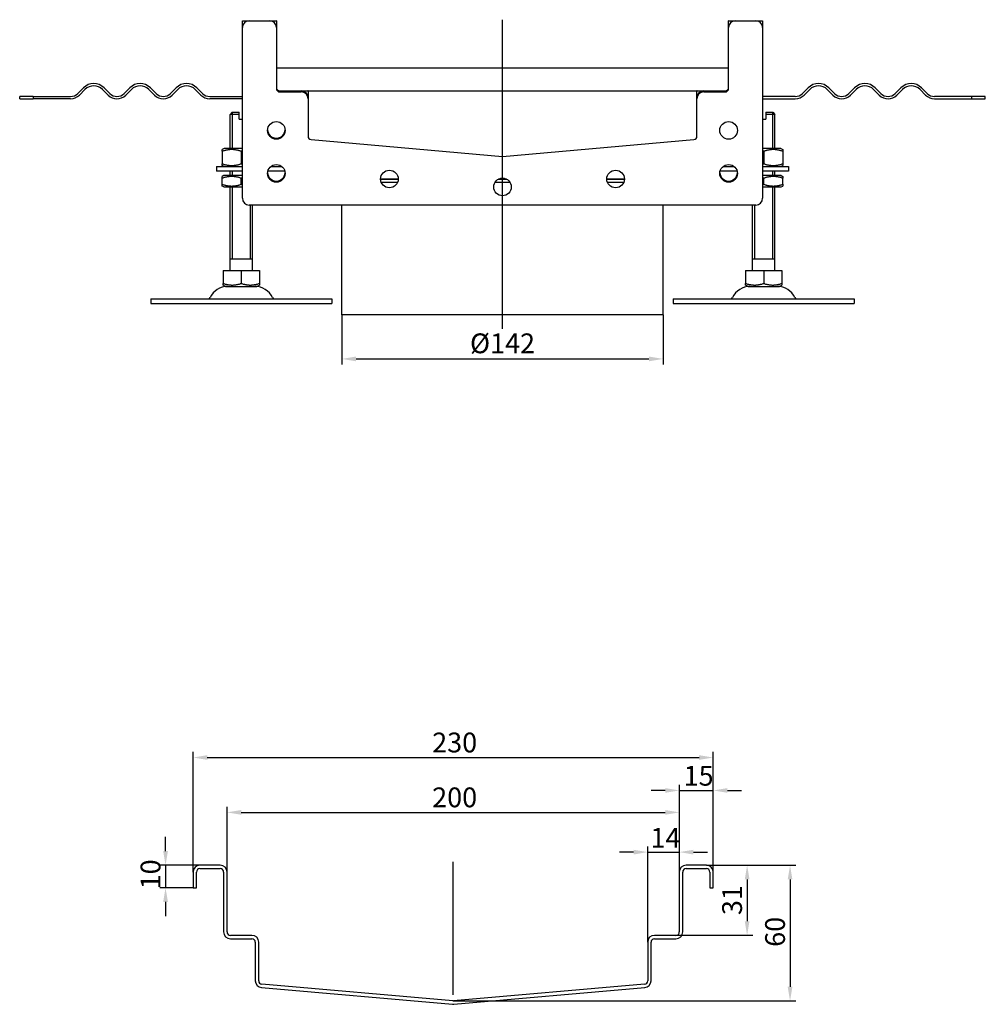
# Model space of a CAD drawing. Units: millimetres. Extents: x 416 to 1433, y 266 to 969.
# Drawn here: x 1006 to 1433, y 458 to 894 of the extents above; entities that cross this region are included whole.
import ezdxf

# ---------------------------------------------------------------- set-up
doc = ezdxf.new("R2010")
doc.units = ezdxf.units.MM
doc.header["$LTSCALE"] = 2.5
doc.linetypes.add('GEN7', pattern=[13.75, 10, -1.25, 1.25, -1.25])
doc.layers.add('5', color=3, linetype='Continuous')
doc.layers.add('7', color=4, linetype='GEN7')
doc.styles.add('Text poznámky (ISO)', font='TAHOMA.TTF')
doc.dimstyles.new('Výchozí (ISO)', dxfattribs={"dimscale": 2.5, "dimtxt": 3.5, "dimasz": 2.5, "dimexe": 1, "dimexo": 0, "dimgap": 0.762, "dimtad": 1, "dimrnd": 1e-08, "dimtxsty": 'Text poznámky (ISO)', "dimcen": 0.09, "dimdle": 10, "dimclrd": 256, "dimclre": 256, "dimclrt": 256, "dimazin": 2, "dimtfac": 1.001486, "dimtmove": 0, "dimatfit": 3, "dimfxl": 1, "dimtolj": 1, "dimlwd": -1, "dimlwe": -1, "dimarcsym": 0})

# ---------------------------------------------------------------- blocks, each defined once
blk = doc.blocks.new('*D27')
at = {"layer": '5'}
for p, q in [((1070.77, 526.2), (1070.77, 532.45)), ((1085.97, 519.95), (1068.27, 519.95)), ((1070.77, 519.95), (1070.77, 509.95)), ((1082.97, 509.95), (1068.27, 509.95)), ((1070.77, 503.7), (1070.77, 497.45))]:
    blk.add_line(p, q, dxfattribs=at)
for points in [[(1069.73, 526.2), (1071.82, 526.2), (1070.77, 519.95)], [(1069.73, 503.7), (1071.82, 503.7), (1070.77, 509.95)]]:
    blk.add_solid(points, dxfattribs=at)
at = {"layer": 'Defpoints', "color": 0}
for p in [(1085.97, 519.95), (1070.77, 509.95), (1082.97, 509.95)]:
    blk.add_point(p, dxfattribs=at)
at = {"layer": '5', "insert": (1059.76, 509.28), "char_height": 8.75, "attachment_point": 1, "rotation": 90, "style": 'Text poznámky (ISO)'}
blk.add_mtext('\\A1;10', dxfattribs=at)
blk = doc.blocks.new('*D30')
at = {"layer": '5'}
for p, q in [((1097.97, 516.95), (1097.97, 545.81)), ((1297.97, 516.95), (1297.97, 545.81)), ((1104.22, 543.31), (1291.72, 543.31))]:
    blk.add_line(p, q, dxfattribs=at)
for points in [[(1104.22, 544.35), (1104.22, 542.27), (1097.97, 543.31)], [(1291.72, 544.35), (1291.72, 542.27), (1297.97, 543.31)]]:
    blk.add_solid(points, dxfattribs=at)
at = {"layer": 'Defpoints', "color": 0}
for p in [(1297.97, 543.31), (1097.97, 516.95), (1297.97, 516.95)]:
    blk.add_point(p, dxfattribs=at)
at = {"layer": '5', "insert": (1188.68, 554.33), "char_height": 8.75, "attachment_point": 1, "style": 'Text poznámky (ISO)'}
blk.add_mtext('\\A1;200', dxfattribs=at)
blk = doc.blocks.new('*D31')
at = {"layer": '5'}
for p, q in [((1082.97, 516.95), (1082.97, 570.07)), ((1089.22, 567.57), (1306.72, 567.57)), ((1312.97, 516.95), (1312.97, 570.07))]:
    blk.add_line(p, q, dxfattribs=at)
for points in [[(1089.22, 568.61), (1089.22, 566.53), (1082.97, 567.57)], [(1306.72, 568.61), (1306.72, 566.53), (1312.97, 567.57)]]:
    blk.add_solid(points, dxfattribs=at)
at = {"layer": 'Defpoints', "color": 0}
for p in [(1312.97, 567.57), (1082.97, 516.95), (1312.97, 516.95)]:
    blk.add_point(p, dxfattribs=at)
at = {"layer": '5', "insert": (1188.68, 578.59), "char_height": 8.75, "attachment_point": 1, "style": 'Text poznámky (ISO)'}
blk.add_mtext('\\A1;230', dxfattribs=at)
blk = doc.blocks.new('*D32')
at = {"layer": '5'}
for p, q in [((1291.72, 553.01), (1285.47, 553.01)), ((1297.97, 516.95), (1297.97, 555.51)), ((1297.97, 553.01), (1312.97, 553.01)), ((1312.97, 516.95), (1312.97, 555.51)), ((1319.22, 553.01), (1325.47, 553.01))]:
    blk.add_line(p, q, dxfattribs=at)
for points in [[(1291.72, 554.05), (1291.72, 551.97), (1297.97, 553.01)], [(1319.22, 554.05), (1319.22, 551.97), (1312.97, 553.01)]]:
    blk.add_solid(points, dxfattribs=at)
at = {"layer": 'Defpoints', "color": 0}
for p in [(1312.97, 553.01), (1297.97, 516.95), (1312.97, 516.95)]:
    blk.add_point(p, dxfattribs=at)
at = {"layer": '5', "insert": (1299.87, 563.88), "char_height": 8.75, "attachment_point": 1, "style": 'Text poznámky (ISO)'}
blk.add_mtext('\\A1;15', dxfattribs=at)
blk = doc.blocks.new('*D33')
at = {"layer": '5'}
for p, q in [((1283.97, 485.95), (1283.97, 528.24)), ((1297.97, 516.95), (1297.97, 528.24)), ((1277.72, 525.74), (1271.47, 525.74)), ((1283.97, 525.74), (1297.97, 525.74)), ((1304.22, 525.74), (1310.47, 525.74))]:
    blk.add_line(p, q, dxfattribs=at)
for points in [[(1277.72, 526.78), (1277.72, 524.69), (1283.97, 525.74)], [(1304.22, 526.78), (1304.22, 524.69), (1297.97, 525.74)]]:
    blk.add_solid(points, dxfattribs=at)
at = {"layer": 'Defpoints', "color": 0}
for p in [(1297.97, 525.74), (1297.97, 516.95), (1283.97, 485.95)]:
    blk.add_point(p, dxfattribs=at)
at = {"layer": '5', "insert": (1285.21, 536.42), "char_height": 8.75, "attachment_point": 1, "style": 'Text poznámky (ISO)'}
blk.add_mtext('\\A1;14', dxfattribs=at)
blk = doc.blocks.new('*D34')
at = {"layer": '5'}
for p, q in [((1309.97, 519.95), (1330.44, 519.95)), ((1327.94, 513.7), (1327.94, 495.2)), ((1296.47, 488.95), (1330.44, 488.95))]:
    blk.add_line(p, q, dxfattribs=at)
for points in [[(1326.9, 513.7), (1328.99, 513.7), (1327.94, 519.95)], [(1326.9, 495.2), (1328.99, 495.2), (1327.94, 488.95)]]:
    blk.add_solid(points, dxfattribs=at)
at = {"layer": 'Defpoints', "color": 0}
for p in [(1309.97, 519.95), (1296.47, 488.95), (1327.94, 488.95)]:
    blk.add_point(p, dxfattribs=at)
at = {"layer": '5', "insert": (1316.92, 497.9), "char_height": 8.75, "attachment_point": 1, "rotation": 90, "style": 'Text poznámky (ISO)'}
blk.add_mtext('\\A1;31', dxfattribs=at)
blk = doc.blocks.new('*D35')
at = {"layer": '5'}
for p, q in [((1309.97, 519.95), (1349.43, 519.95)), ((1346.93, 513.7), (1346.93, 466.21)), ((1198.1, 459.96), (1349.43, 459.96))]:
    blk.add_line(p, q, dxfattribs=at)
for points in [[(1345.89, 513.7), (1347.97, 513.7), (1346.93, 519.95)], [(1345.89, 466.21), (1347.97, 466.21), (1346.93, 459.96)]]:
    blk.add_solid(points, dxfattribs=at)
at = {"layer": 'Defpoints', "color": 0}
for p in [(1309.97, 519.95), (1198.1, 459.96), (1346.93, 459.96)]:
    blk.add_point(p, dxfattribs=at)
at = {"layer": '5', "insert": (1335.92, 483.87), "char_height": 8.75, "attachment_point": 1, "rotation": 90, "style": 'Text poznámky (ISO)'}
blk.add_mtext('\\A1;60', dxfattribs=at)
blk = doc.blocks.new('*D100')
at = {"layer": '5'}
for p, q in [((1148.77, 763.36), (1148.77, 741.32)), ((1290.77, 763.36), (1290.77, 741.32)), ((1155.02, 743.82), (1284.52, 743.82))]:
    blk.add_line(p, q, dxfattribs=at)
for points in [[(1155.02, 744.86), (1155.02, 742.78), (1148.77, 743.82)], [(1284.52, 744.86), (1284.52, 742.78), (1290.77, 743.82)]]:
    blk.add_solid(points, dxfattribs=at)
at = {"layer": 'Defpoints', "color": 0}
for p in [(1148.77, 763.36), (1290.77, 763.36), (1290.77, 743.82)]:
    blk.add_point(p, dxfattribs=at)
at = {"layer": '5', "insert": (1219.77, 750.71), "char_height": 8.75, "attachment_point": 5, "style": 'Text poznámky (ISO)'}
blk.add_mtext('\\A1;%%C142', dxfattribs=at)

msp = doc.modelspace()

# ---------------------------------------------------------------- linework, layer by layer
for p, q in [((1104.77, 890.365), (1104.77, 893.315)), ((1104.82, 893.365), (1107.77, 893.365)), ((1107.77, 893.365), (1116.77, 893.365)), ((1116.77, 893.365), (1119.72, 893.365)), ((1119.77, 893.315), (1119.77, 890.365)), ((1319.77, 890.365), (1319.77, 893.315)), ((1319.82, 893.365), (1322.77, 893.365)), ((1322.77, 893.365), (1331.77, 893.365)), ((1331.77, 893.365), (1334.72, 893.365)), ((1334.77, 893.315), (1334.77, 890.365)), ((1104.77, 814.865), (1104.77, 890.365)), ((1119.77, 890.365), (1119.77, 863.365)), ((1319.77, 863.365), (1319.77, 890.365)), ((1334.77, 890.365), (1334.77, 814.865)), ((1319.77, 872.365), (1119.77, 872.365)), ((1031.952, 861.183), (1034.427, 863.657)), ((1035.134, 862.95), (1032.659, 860.475)), ((1045.387, 860.475), (1042.912, 862.95)), ((1043.619, 863.657), (1046.094, 861.183)), ((1052.458, 861.183), (1054.933, 863.657)), ((1055.64, 862.95), (1053.165, 860.475)), ((1065.893, 860.475), (1063.418, 862.95)), ((1064.125, 863.657), (1066.6, 861.183)), ((1072.964, 861.183), (1075.439, 863.657)), ((1076.146, 862.95), (1073.671, 860.475)), ((1086.399, 860.475), (1083.924, 862.95)), ((1084.632, 863.657), (1087.106, 861.183)), ((1121.27, 862.365), (1130.77, 862.365)), ((1130.77, 862.365), (1308.77, 862.365)), ((1133.77, 862.315), (1133.77, 859.365)), ((1305.77, 859.365), (1305.77, 862.315)), ((1308.77, 862.365), (1318.27, 862.365)), ((1354.909, 863.657), (1352.434, 861.183)), ((1353.141, 860.475), (1355.616, 862.95)), ((1363.394, 862.95), (1365.869, 860.475)), ((1366.576, 861.183), (1364.101, 863.657)), ((1375.415, 863.657), (1372.94, 861.183)), ((1373.647, 860.475), (1376.122, 862.95)), ((1383.9, 862.95), (1386.375, 860.475)), ((1387.082, 861.183), (1384.607, 863.657)), ((1395.921, 863.657), (1393.446, 861.183)), ((1394.153, 860.475), (1396.628, 862.95)), ((1404.406, 862.95), (1406.881, 860.475)), ((1407.588, 861.183), (1405.113, 863.657)), ((1012.283, 859.865), (1006.27, 859.865)), ((1006.27, 858.865), (1006.27, 859.865)), ((1006.27, 858.865), (1012.283, 858.865)), ((1012.283, 859.865), (1028.77, 859.865)), ((1012.283, 859.865), (1012.283, 858.865)), ((1028.77, 858.865), (1012.283, 858.865)), ((1090.288, 859.865), (1104.77, 859.865)), ((1104.77, 858.865), (1090.288, 858.865)), ((1121.27, 861.865), (1130.77, 861.865)), ((1133.77, 859.365), (1133.77, 858.865)), ((1133.77, 858.865), (1133.77, 842.263)), ((1305.77, 858.865), (1305.77, 859.365)), ((1305.77, 842.263), (1305.77, 858.865)), ((1308.77, 861.865), (1318.27, 861.865)), ((1349.252, 859.865), (1334.77, 859.865)), ((1334.77, 858.865), (1349.252, 858.865)), ((1427.258, 859.865), (1410.77, 859.865)), ((1410.77, 858.865), (1427.258, 858.865)), ((1427.258, 858.865), (1427.258, 859.865)), ((1433.27, 859.865), (1427.258, 859.865)), ((1427.258, 858.865), (1433.27, 858.865)), ((1433.27, 858.865), (1433.27, 859.865)), ((1100.27, 852.865), (1099.27, 851.865)), ((1103.27, 851.865), (1099.27, 851.865)), ((1099.27, 836.865), (1099.27, 851.865)), ((1100.167, 852.762), (1100.167, 836.865)), ((1100.27, 852.865), (1103.27, 852.865)), ((1103.27, 849.865), (1103.27, 851.865)), ((1103.27, 849.865), (1104.77, 849.865)), ((1334.77, 849.865), (1336.27, 849.865)), ((1336.27, 852.865), (1339.27, 852.865)), ((1340.27, 851.865), (1336.27, 851.865)), ((1336.27, 851.865), (1336.27, 849.865)), ((1339.27, 852.865), (1340.27, 851.865)), ((1339.373, 836.865), (1339.373, 852.762)), ((1340.27, 836.865), (1340.27, 851.865)), ((1135.139, 840.769), (1219.77, 833.365)), ((1219.77, 833.365), (1304.401, 840.769)), ((1096.62, 836.865), (1095.77, 836.374)), ((1104.77, 836.865), (1096.62, 836.865)), ((1342.92, 836.865), (1334.77, 836.865)), ((1342.92, 836.865), (1343.77, 836.374)), ((1095.77, 835.615), (1095.77, 830.114)), ((1104.27, 835.615), (1104.27, 830.114)), ((1335.27, 835.615), (1335.27, 830.114)), ((1343.77, 835.615), (1343.77, 830.114)), ((1093.27, 828.865), (1104.77, 828.865)), ((1093.27, 828.865), (1093.27, 826.865)), ((1096.62, 828.865), (1095.77, 829.355)), ((1117.278, 828.865), (1122.262, 828.865)), ((1317.278, 828.865), (1322.262, 828.865)), ((1334.77, 828.865), (1346.27, 828.865)), ((1342.92, 828.865), (1343.77, 829.355)), ((1346.27, 828.865), (1346.27, 826.865)), ((1104.77, 826.865), (1093.27, 826.865)), ((1096.47, 824.865), (1095.77, 824.46)), ((1095.77, 821.028), (1095.77, 823.701)), ((1104.77, 824.865), (1096.47, 824.865)), ((1099.27, 824.865), (1099.27, 826.865)), ((1100.167, 826.865), (1100.167, 824.865)), ((1104.27, 821.028), (1104.27, 823.701)), ((1123.54, 826.865), (1116.001, 826.865)), ((1165.87, 823.365), (1173.67, 823.365)), ((1173.67, 823.365), (1165.87, 823.365)), ((1218.05, 823.365), (1221.491, 823.365)), ((1221.491, 823.365), (1218.05, 823.365)), ((1265.87, 823.365), (1273.67, 823.365)), ((1273.67, 823.365), (1265.87, 823.365)), ((1323.54, 826.865), (1316.001, 826.865)), ((1346.27, 826.865), (1334.77, 826.865)), ((1343.07, 824.865), (1334.77, 824.865)), ((1335.27, 821.028), (1335.27, 823.701)), ((1339.373, 824.865), (1339.373, 826.865)), ((1340.27, 824.865), (1340.27, 826.865)), ((1343.07, 824.865), (1343.77, 824.46)), ((1343.77, 821.028), (1343.77, 823.701)), ((1096.47, 819.865), (1095.77, 820.269)), ((1096.47, 819.865), (1104.77, 819.865)), ((1099.27, 782.865), (1099.27, 819.865)), ((1100.167, 819.865), (1100.167, 787.865)), ((1173.37, 821.865), (1166.17, 821.865)), ((1223.118, 821.865), (1216.422, 821.865)), ((1273.37, 821.865), (1266.17, 821.865)), ((1334.77, 819.865), (1343.07, 819.865)), ((1339.373, 787.865), (1339.373, 819.865)), ((1340.27, 782.865), (1340.27, 819.865)), ((1343.07, 819.865), (1343.77, 820.269)), ((1331.77, 811.865), (1107.77, 811.865)), ((1108.373, 787.865), (1108.373, 811.865)), ((1109.27, 782.865), (1109.27, 811.865)), ((1148.77, 763.365), (1148.77, 811.865)), ((1290.77, 763.365), (1290.77, 811.865)), ((1330.27, 782.865), (1330.27, 811.865)), ((1331.167, 811.865), (1331.167, 787.865)), ((1109.27, 787.865), (1099.27, 787.865)), ((1340.27, 787.865), (1330.27, 787.865)), ((1096.259, 782.865), (1104.27, 782.865)), ((1096.259, 782.865), (1096.259, 777.2)), ((1104.27, 782.865), (1112.281, 782.865)), ((1104.27, 782.865), (1104.27, 777.2)), ((1112.281, 782.865), (1112.281, 777.2)), ((1327.259, 782.865), (1335.27, 782.865)), ((1327.259, 782.865), (1327.259, 777.2)), ((1335.27, 782.865), (1343.281, 782.865)), ((1335.27, 782.865), (1335.27, 777.2)), ((1343.281, 782.865), (1343.281, 777.2)), ((1097.333, 775.865), (1096.259, 776.484)), ((1097.333, 775.865), (1111.208, 775.865)), ((1111.208, 775.865), (1112.281, 776.484)), ((1328.333, 775.865), (1327.259, 776.484)), ((1328.333, 775.865), (1342.208, 775.865)), ((1342.208, 775.865), (1343.281, 776.484)), ((1064.27, 770.365), (1144.27, 770.365)), ((1064.27, 770.365), (1064.27, 768.365)), ((1064.27, 768.365), (1144.27, 768.365)), ((1144.27, 770.365), (1144.27, 768.365)), ((1295.27, 770.365), (1375.27, 770.365)), ((1295.27, 770.365), (1295.27, 768.365)), ((1295.27, 768.365), (1375.27, 768.365)), ((1375.27, 770.365), (1375.27, 768.365)), ((1290.77, 763.365), (1148.77, 763.365)), ((1094.966, 519.945), (1085.966, 519.945)), ((1085.966, 518.445), (1094.966, 518.445)), ((1309.966, 519.945), (1300.966, 519.945)), ((1300.966, 518.445), (1309.966, 518.445)), ((1082.966, 516.945), (1082.966, 509.945)), ((1084.466, 509.945), (1084.466, 516.945)), ((1096.466, 516.945), (1096.466, 490.445)), ((1097.966, 490.445), (1097.966, 516.945)), ((1297.966, 516.945), (1297.966, 490.445)), ((1299.466, 490.445), (1299.466, 516.945)), ((1311.466, 516.945), (1311.466, 509.945)), ((1312.966, 509.945), (1312.966, 516.945)), ((1082.966, 509.945), (1084.466, 509.945)), ((1311.466, 509.945), (1312.966, 509.945)), ((1108.966, 488.945), (1099.466, 488.945)), ((1296.466, 488.945), (1286.966, 488.945)), ((1099.466, 487.445), (1108.966, 487.445)), ((1110.466, 485.945), (1110.466, 468.844)), ((1111.966, 468.844), (1111.966, 485.945)), ((1283.966, 485.945), (1283.966, 468.844)), ((1285.466, 468.844), (1285.466, 485.945)), ((1286.966, 487.445), (1296.466, 487.445)), ((1113.205, 465.855), (1197.705, 458.463)), ((1197.836, 459.957), (1113.336, 467.35)), ((1282.597, 467.35), (1198.097, 459.957)), ((1198.228, 458.463), (1282.728, 465.855))]:
    msp.add_line(p, q)
for centre in [(1119.77, 844.865), (1319.77, 844.865), (1119.77, 825.865), (1169.77, 823.365), (1269.77, 823.365), (1319.77, 825.865), (1219.77, 819.865)]:
    msp.add_circle(centre, 3.9)
for centre, radius, start, end in [((1107.77, 890.365), 3, 90, 180), ((1104.82, 893.315), 0.05, 90, 180), ((1116.77, 890.365), 3, 0, 90), ((1119.72, 893.315), 0.05, 0, 90), ((1322.77, 890.365), 3, 90, 180), ((1319.82, 893.315), 0.05, 90, 180), ((1331.77, 890.365), 3, 0, 90), ((1334.72, 893.315), 0.05, 0, 90), ((1039.023, 859.061), 6.5, 45, 135), ((1039.023, 859.061), 5.5, 45, 135), ((1059.529, 859.061), 6.5, 45, 135), ((1059.529, 859.061), 5.5, 45, 135), ((1080.035, 859.061), 6.5, 45, 135), ((1080.035, 859.061), 5.5, 45, 135), ((1121.27, 863.865), 1.5, 180, 270), ((1121.27, 863.365), 1.5, 180, 270), ((1130.77, 859.365), 3, 0, 90), ((1133.72, 862.315), 0.05, 0, 90), ((1308.77, 859.365), 3, 90, 180), ((1305.82, 862.315), 0.05, 90, 180), ((1318.27, 863.865), 1.5, 270, 0), ((1318.27, 863.365), 1.5, 270, 0), ((1359.505, 859.061), 6.5, 45, 135), ((1359.505, 859.061), 5.5, 45, 135), ((1380.011, 859.061), 6.5, 45, 135), ((1380.011, 859.061), 5.5, 45, 135), ((1400.517, 859.061), 6.5, 45, 135), ((1400.517, 859.061), 5.5, 45, 135), ((1028.77, 864.365), 4.5, 270, 315), ((1028.77, 864.365), 5.5, 270, 315), ((1049.276, 864.365), 5.5, 225, 315), ((1049.276, 864.365), 4.5, 225, 315), ((1069.782, 864.365), 5.5, 225, 315), ((1069.782, 864.365), 4.5, 225, 315), ((1090.288, 864.365), 5.5, 225, 270), ((1090.288, 864.365), 4.5, 225, 270), ((1130.77, 858.865), 3, 0, 90), ((1308.77, 858.865), 3, 90, 180), ((1349.252, 864.365), 4.5, 270, 315), ((1349.252, 864.365), 5.5, 270, 315), ((1369.758, 864.365), 5.5, 225, 315), ((1369.758, 864.365), 4.5, 225, 315), ((1390.264, 864.365), 5.5, 225, 315), ((1390.264, 864.365), 4.5, 225, 315), ((1410.77, 864.365), 5.5, 225, 270), ((1410.77, 864.365), 4.5, 225, 270), ((1119.77, 845.365), 3.9, 183.67533, 356.32467), ((1135.27, 842.263), 1.5, 180, 265), ((1304.27, 842.263), 1.5, 275, 0), ((1219.77, 834.87), 1.5, 265, 275), ((1119.77, 826.365), 3.9, 183.67533, 356.32467), ((1319.77, 826.365), 3.9, 183.67533, 356.32467), ((1107.77, 814.865), 3, 180, 270), ((1331.77, 814.865), 3, 270, 0), ((1098.223, 767.365), 8.5, 90, 155.09894), ((1110.317, 767.365), 8.5, 24.90106, 90), ((1329.223, 767.365), 8.5, 90, 155.09894), ((1341.317, 767.365), 8.5, 24.90106, 90), ((1089.606, 771.365), 1, 270, 335.09894), ((1118.934, 771.365), 1, 204.90106, 270), ((1320.606, 771.365), 1, 270, 335.09894), ((1349.934, 771.365), 1, 204.90106, 270), ((1085.966, 516.945), 3, 90, 180), ((1085.966, 516.945), 1.5, 90, 180), ((1094.966, 516.945), 3, 0, 90), ((1094.966, 516.945), 1.5, 0, 90), ((1300.966, 516.945), 3, 90, 180), ((1300.966, 516.945), 1.5, 90, 180), ((1309.966, 516.945), 3, 0, 90), ((1309.966, 516.945), 1.5, 0, 90), ((1099.466, 490.445), 3, 180, 270), ((1099.466, 490.445), 1.5, 180, 270), ((1108.966, 485.945), 3, 0, 90), ((1286.966, 485.945), 3, 90, 180), ((1296.466, 490.445), 1.5, 270, 0), ((1296.466, 490.445), 3, 270, 0), ((1108.966, 485.945), 1.5, 0, 90), ((1286.966, 485.945), 1.5, 90, 180), ((1113.466, 468.844), 3, 180, 265), ((1113.466, 468.844), 1.5, 180, 265), ((1282.466, 468.844), 1.5, 275, 0), ((1282.466, 468.844), 3, 275, 0), ((1197.966, 461.451), 3, 265, 275), ((1197.966, 461.451), 1.5, 265, 275)]:
    msp.add_arc(centre, radius, start, end)
for points, weights in [([(1103.27, 851.865), (1103.27, 852.423), (1103.27, 852.865)], [1.01967201941, 1.01641431551, 1]), ([(1336.27, 852.865), (1336.27, 852.423), (1336.27, 851.865)], [1, 1.01641431551, 1.01967201941]), ([(1095.77, 835.615), (1095.77, 836.374), (1095.77, 836.374)], [1, 1.07735026919, 1.07735026919]), ([(1104.27, 835.615), (1100.02, 837.031), (1095.77, 835.615)], [1, 1.15470053838, 1]), ([(1343.77, 835.615), (1339.52, 837.031), (1335.27, 835.615)], [1, 1.15470053838, 1]), ([(1343.77, 836.374), (1343.77, 836.374), (1343.77, 835.615)], [1.07735026919, 1.07735026919, 1]), ([(1104.77, 835.774), (1104.524, 835.699), (1104.27, 835.615)], [1.01527560141, 1.00805746824, 1]), ([(1335.27, 835.615), (1335.017, 835.699), (1334.77, 835.774)], [1, 1.00805746824, 1.01527560141]), ([(1095.77, 830.114), (1100.02, 828.698), (1104.27, 830.114)], [1, 1.15470053838, 1]), ([(1095.77, 829.355), (1095.77, 829.355), (1095.77, 830.114)], [1.07735026919, 1.07735026919, 1]), ([(1104.27, 830.114), (1104.524, 830.03), (1104.77, 829.955)], [1, 1.00805746824, 1.01527560141]), ([(1334.77, 829.955), (1335.017, 830.03), (1335.27, 830.114)], [1.01527560141, 1.00805746824, 1]), ([(1335.27, 830.114), (1339.52, 828.698), (1343.77, 830.114)], [1, 1.15470053838, 1]), ([(1343.77, 830.114), (1343.77, 829.355), (1343.77, 829.355)], [1, 1.07735026919, 1.07735026919]), ([(1095.77, 823.701), (1095.77, 824.46), (1095.77, 824.46)], [1, 1.07735026919, 1.07735026919]), ([(1104.27, 823.701), (1100.02, 825.118), (1095.77, 823.701)], [1, 1.15470053838, 1]), ([(1104.77, 823.86), (1104.524, 823.786), (1104.27, 823.701)], [1.01527560141, 1.00805746824, 1]), ([(1335.27, 823.701), (1335.017, 823.786), (1334.77, 823.86)], [1, 1.00805746824, 1.01527560141]), ([(1343.77, 823.701), (1339.52, 825.118), (1335.27, 823.701)], [1, 1.15470053838, 1]), ([(1343.77, 824.46), (1343.77, 824.46), (1343.77, 823.701)], [1.07735026919, 1.07735026919, 1]), ([(1095.77, 821.028), (1100.02, 819.611), (1104.27, 821.028)], [1, 1.15470053838, 1]), ([(1095.77, 820.269), (1095.77, 820.269), (1095.77, 821.028)], [1.07735026919, 1.07735026919, 1]), ([(1104.27, 821.028), (1104.524, 820.943), (1104.77, 820.869)], [1, 1.00805746824, 1.01527560141]), ([(1334.77, 820.869), (1335.017, 820.943), (1335.27, 821.028)], [1.01527560141, 1.00805746824, 1]), ([(1335.27, 821.028), (1339.52, 819.611), (1343.77, 821.028)], [1, 1.15470053838, 1]), ([(1343.77, 821.028), (1343.77, 820.269), (1343.77, 820.269)], [1, 1.07735026919, 1.07735026919]), ([(1096.259, 776.484), (1096.259, 776.484), (1096.259, 777.2)], [1.2511009754, 1.2511009754, 1.16127596677]), ([(1096.259, 777.2), (1100.265, 775.865), (1104.27, 777.2)], [1.16127596677, 1.34092598403, 1.16127596677]), ([(1104.27, 777.2), (1108.276, 775.865), (1112.281, 777.2)], [1.16127596677, 1.34092598403, 1.16127596677]), ([(1112.281, 777.2), (1112.281, 776.484), (1112.281, 776.484)], [1.16127596677, 1.2511009754, 1.2511009754]), ([(1327.259, 776.484), (1327.259, 776.484), (1327.259, 777.2)], [1.2511009754, 1.2511009754, 1.16127596677]), ([(1327.259, 777.2), (1331.265, 775.865), (1335.27, 777.2)], [1.16127596677, 1.34092598403, 1.16127596677]), ([(1335.27, 777.2), (1339.276, 775.865), (1343.281, 777.2)], [1.16127596677, 1.34092598403, 1.16127596677]), ([(1343.281, 777.2), (1343.281, 776.484), (1343.281, 776.484)], [1.16127596677, 1.2511009754, 1.2511009754])]:
    msp.add_rational_spline(points, weights, degree=2)
at = {"layer": '7', "linetype": 'Continuous'}
for p, q in [((1219.77, 757.115), (1219.77, 893.812)), ((1197.966, 462.594), (1197.966, 521.431))]:
    msp.add_line(p, q, dxfattribs=at)

# ---------------------------------------------------------------- dimensions: what is measured, and where the dimension line sits
at = {"layer": '5'}
dim = msp.add_linear_dim(base=(1290.77, 743.822), p1=(1148.77, 763.365), p2=(1290.77, 763.365), angle=0, text='%%C<>', dimstyle='Výchozí (ISO)', override={"dimtofl": 0, "dimatfit": 1}, dxfattribs=at)
dim.commit()
dim.dimension.update_dxf_attribs({"geometry": '*D100', "text_midpoint": (1219.77, 750.713)})
for base, p1, p2, angle, override, picture, middle in [((1312.966, 567.57), (1082.966, 516.945), (1312.966, 516.945), 180, {"dimdec": 2, "dimtp": 0, "dimtm": 0, "dimtdec": 2, "dimtofl": 0, "dimatfit": 1}, '*D31', (1197.966, 567.57)), ((1312.966, 553.012), (1297.966, 516.945), (1312.966, 516.945), 180, {"dimdec": 2, "dimtp": 0, "dimtm": 0, "dimtdec": 2, "dimtofl": 1, "dimatfit": 1}, '*D32', (1305.466, 553.012)), ((1297.966, 525.735), (1283.966, 485.945), (1297.966, 516.945), 180, {"dimdec": 2, "dimtp": 0, "dimtm": 0, "dimtdec": 2, "dimtofl": 1, "dimatfit": 1}, '*D33', (1290.966, 525.735)), ((1070.774, 509.945), (1085.966, 519.945), (1082.966, 509.945), 90, {"dimdec": 2, "dimtp": 0, "dimtm": 0, "dimtdec": 2, "dimtofl": 1, "dimatfit": 1}, '*D27', (1070.774, 514.945)), ((1346.931, 459.957), (1309.966, 519.945), (1198.097, 459.957), 90, {"dimdec": 1, "dimtp": 0, "dimtm": 0, "dimtdec": 2, "dimtofl": 0, "dimatfit": 1}, '*D35', (1346.931, 489.951)), ((1327.944, 488.945), (1309.966, 519.945), (1296.466, 488.945), 90, {"dimdec": 2, "dimtp": 0, "dimtm": 0, "dimtdec": 2, "dimtofl": 0, "dimatfit": 1}, '*D34', (1327.944, 503.695))]:
    dim = msp.add_linear_dim(base=base, p1=p1, p2=p2, angle=angle, dimstyle='Výchozí (ISO)', override=override, dxfattribs=at)
    dim.commit()
    dim.dimension.update_dxf_attribs({"geometry": picture, "text_midpoint": middle, "dimtype": 160})
dim = msp.add_linear_dim(base=(1297.966, 543.307), p1=(1097.966, 516.945), p2=(1297.966, 516.945), dimstyle='Výchozí (ISO)', override={"dimtp": 0.5, "dimtm": 0.5, "dimtofl": 0, "dimatfit": 1}, dxfattribs=at)
dim.commit()
dim.dimension.update_dxf_attribs({"geometry": '*D30', "text_midpoint": (1197.966, 543.307), "dimtype": 160})

doc.saveas('drawing.dxf')
